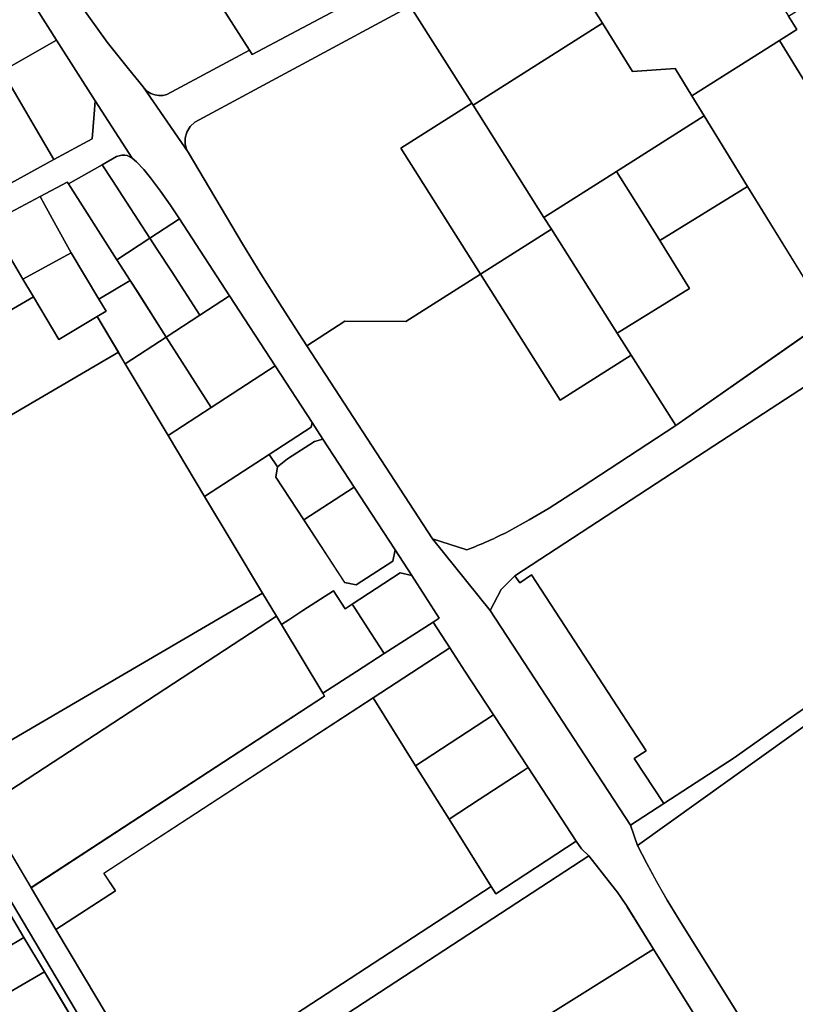
# Model space of a CAD drawing. Extents: x 2581980 to 2590454, y 1219038 to 1225131.
# Drawn here: x 2587374 to 2587652, y 1222317 to 1222671 of the extents above; entities that cross this region are included whole.
import ezdxf

# ---------------------------------------------------------------- set-up
doc = ezdxf.new("R2010")
doc.units = 0
doc.header["$MEASUREMENT"] = 0
for name, color, linetype in [('grundeigentum_privates', 10, 'Continuous'), ('grundeigentum_sdr', 10, 'Continuous'), ('grundeigentum_weiteres', 10, 'Continuous')]:
    doc.layers.add(name, color=color, linetype=linetype)

# ---------------------------------------------------------------- blocks, each defined once
blk = doc.blocks.new('e322_grundeigentum_AUTOCAD_OD_2_FMEBLOCK50')
at = {"layer": 'grundeigentum_weiteres'}
blk.add_lwpolyline([(-31.19, 32.17), (-27.28, 39.72), (-22.29, 44.65), (-20.49, 42.12), (-16.29, 44.92), (24.92, -18.26), (20.59, -21.04), (31.19, -37.2), (19.27, -44.92)], close=True, dxfattribs=at)
blk = doc.blocks.new('e322_grundeigentum_AUTOCAD_OD_2_FMEBLOCK130')
at = {"layer": 'grundeigentum_weiteres'}
blk.add_lwpolyline([(-27.09, 14.54), (-1.57, 30.7), (-1.11, 29.98), (24.39, -10.29), (27.09, -14.55), (1.6, -30.7)], close=True, dxfattribs=at)
blk = doc.blocks.new('e322_grundeigentum_AUTOCAD_OD_2_FMEBLOCK174')
at = {"layer": 'grundeigentum_weiteres'}
blk.add_lwpolyline([(-47.78, -4.88), (-17.77, 12.62), (-14.77, 14.4), (-5.26, 19.95), (4.24, 25.48), (17.21, 33.07), (26.39, 17.68), (40.12, 25.91), (47.78, 13.09), (-31.3, -33.07)], close=True, dxfattribs=at)
blk = doc.blocks.new('e322_grundeigentum_AUTOCAD_OD_2_FMEBLOCK274')
at = {"layer": 'grundeigentum_weiteres'}
blk.add_lwpolyline([(-79.42, -26.75), (-67.15, -30.68, 0.013442), (-59.47, -27.51, 0.013199), (-51.98, -23.93), (-44.72, -19.9), (-37.57, -15.67), (-26.04, -8.2), (7.96, 14.04), (63.06, 52.42), (64.24, 50.5), (78.06, 46.28), (79.42, 44.2), (60.13, 31.68), (21.65, 6.71), (-49.84, -39.94), (-54.83, -44.87), (-58.74, -52.42)], format="xyb", close=True, dxfattribs=at)
blk = doc.blocks.new('e322_grundeigentum_AUTOCAD_OD_2_FMEBLOCK356')
at = {"layer": 'grundeigentum_weiteres'}
blk.add_lwpolyline([(-115.07, -43.86), (-113.49, -45.55), (-112.23, -46.35), (-110.84, -46.84), (-109.39, -47.04), (-107.89, -46.98), (-106.48, -46.65), (-76.79, -30.71), (-75.79, -32.27), (0.84, 8.46), (22.05, 19.88), (42.54, 31.45), (62.57, 42.77), (86.11, 56.6), (104.53, 67.44), (115.07, 54.26), (112.17, 54.01), (108.36, 52.83), (104.69, 51.38), (101.17, 49.6), (80.86, 38.69), (29.75, 11.23), (-19.01, -14.98), (-96.49, -56.6), (-98.15, -58.2), (-99.29, -60.2), (-99.95, -62.37), (-99.89, -64.38), (-99.57, -65.97), (-98.87, -67.44)], close=True, dxfattribs=at)
blk = doc.blocks.new('e322_grundeigentum_AUTOCAD_OD_2_FMEBLOCK357')
at = {"layer": 'grundeigentum_weiteres'}
blk.add_lwpolyline([(-81.36, 5.11), (-9.87, 51.76), (28.61, 76.74), (81.36, -4.12), (57.8, -20.85), (56.57, -18.95), (17.23, -46.27), (-2.52, -60.3), (-27.88, -76.74), (-38.48, -60.58), (-34.15, -57.8), (-75.36, 5.38), (-79.56, 2.58)], close=True, dxfattribs=at)
blk = doc.blocks.new('e322_grundeigentum_AUTOCAD_OD_2_FMEBLOCK410')
at = {"layer": 'grundeigentum_weiteres'}
blk.add_lwpolyline([(-56.73, -24.83), (-34.59, -11.91), (51.75, 38.49), (56.73, 30.2), (-48.61, -38.49), (-54.87, -27.97)], close=True, dxfattribs=at)
blk = doc.blocks.new('e322_grundeigentum_AUTOCAD_OD_2_FMEBLOCK423')
at = {"layer": 'grundeigentum_weiteres'}
blk.add_lwpolyline([(-158.48, 278.02), (-139.51, 248.22), (-134.99, 241.15), (-132.47, 237.28), (-129.92, 233.41), (-123.37, 223.97), (-116.58, 214.62), (-109.02, 205.01), (-103.75, 198.58), (-87.55, 175.01), (-68.04, 142.14), (-61.4, 131.29), (-54.63, 120.58), (-47.77, 109.93), (-44.86, 105.44), (0.33, 36.1), (21.01, 10.43), (71.47, -66.66), (74.03, -73.99), (77.33, -80.49), (80.91, -87.13), (84.66, -93.67), (88.58, -100.13), (135.69, -175.41)], dxfattribs=at)
blk.add_lwpolyline([(112.97, -164.41), (79.7, -111.23), (70.28, -95.99, 0.009636), (68.23, -92.92, 0.009497), (66.06, -89.94), (56.54, -77.78), (53.84, -75.25), (51.97, -72.47), (34.65, -46.05), (22.22, -27.07), (11.97, -11.42), (6.48, -2.99), (0.51, 6.19), (2.74, 7.69), (-7.11, 23.01), (-13.15, 32.24), (-27.87, 54.76), (-39.12, 72), (-43.01, 77.94), (-56.31, 98.27), (-72.66, 123.45), (-90.67, 151.14), (-94.01, 156.12), (-97.45, 161.04), (-101.07, 165.83), (-103.5, 168.83), (-106.11, 171.6), (-107.63, 172.88), (-120.97, 193.48), (-134.8, 215.27), (-153.76, 245.17)], format="xyb", dxfattribs=at)
blk = doc.blocks.new('e322_grundeigentum_AUTOCAD_OD_2_FMEBLOCK550')
at = {"layer": 'grundeigentum_weiteres'}
blk.add_lwpolyline([(-66.28, 23.76), (-52.64, 32.64), (-30.72, 32.5), (-3.86, 49.52), (24.79, 4.29), (50.32, 20.4), (66.28, -4.79), (32.28, -27.04), (20.75, -34.51), (13.6, -38.73), (6.34, -42.77, -0.013199), (-1.15, -46.34, -0.013442), (-8.82, -49.52), (-21.1, -45.59)], format="xyb", close=True, dxfattribs=at)
blk = doc.blocks.new('e322_grundeigentum_AUTOCAD_OD_2_FMEBLOCK614')
at = {"layer": 'grundeigentum_weiteres'}
blk.add_lwpolyline([(-14.71, 10.47), (-0.98, 16.98), (10.97, -3.12), (14.71, -9.39), (1.74, -16.98)], close=True, dxfattribs=at)
blk = doc.blocks.new('e322_grundeigentum_AUTOCAD_OD_2_FMEBLOCK620')
at = {"layer": 'grundeigentum_weiteres'}
blk.add_lwpolyline([(-100.92, 163.29), (-92.37, 165.81), (-92.93, 159.79), (-77.12, 133.28), (-45.31, 79.94), (2.18, 0.05), (46.26, -74.01), (90.39, -148.12), (100.92, -165.81), (97.57, -165.33), (89.04, -150.99), (88.19, -149.57), (54.97, -93.83), (48.44, -82.85), (37.79, -64.99), (30.42, -52.61), (25.56, -44.47), (18.51, -32.64), (8.47, -15.82), (-5.08, 6.92), (-20.45, 32.88), (-40.35, 66.42), (-49.48, 81.83), (-68.75, 114.4), (-83.2, 138.76), (-94.94, 158.54)], close=True, dxfattribs=at)
blk = doc.blocks.new('e322_grundeigentum_AUTOCAD_OD_2_FMEBLOCK770')
at = {"layer": 'grundeigentum_weiteres'}
blk.add_lwpolyline([(-80, 11.75), (-50.88, 28.76), (28.19, 74.92), (30.64, 70.83), (46.07, 45.08), (59.18, 23.14), (69.05, 6.61), (80, -11.6), (-6.34, -61.99), (-28.48, -74.92)], close=True, dxfattribs=at)
blk = doc.blocks.new('e322_grundeigentum_AUTOCAD_OD_2_FMEBLOCK930')
at = {"layer": 'grundeigentum_weiteres'}
blk.add_lwpolyline([(-54.85, 81.44), (-47.42, 86.01), (-41.16, 75.49), (-24.03, 46.68), (-15.08, 31.62), (-0.42, 6.96), (18.16, -24.31), (27.11, -39.37), (40.92, -62.64), (46.17, -71.45), (52.69, -82.39), (54.85, -86.01), (43.89, -84.42), (33.36, -66.73), (-10.77, 7.38)], close=True, dxfattribs=at)
blk = doc.blocks.new('e322_grundeigentum_AUTOCAD_OD_2_FMEBLOCK947')
at = {"layer": 'grundeigentum_weiteres'}
blk.add_lwpolyline([(-120.83, 151.43), (-105.24, 160.66), (-71.06, 165.27), (-46.76, 179.15), (-35.59, 159.04), (-44.1, 154.18), (17.48, 59.77), (33.35, 35.45), (120.83, -98.69), (-2.54, -179.15), (-17.36, -156.24), (-10.02, -153.03), (-1.37, -149.25), (8.09, -145.12), (12.98, -142.98), (18.06, -140.76), (22.99, -138.61), (28.06, -136.39), (32.97, -134.25), (38.06, -132.02), (52.25, -125.82), (37.44, -102.1), (-19.84, -10.34), (-24.45, -13.73), (-46.78, -30.14), (-47.98, -31.02), (-74.19, -50.29), (-80.6, -54.99), (-82.33, -52.23), (-79.27, -49.98), (-84.13, -42.22), (-23.55, -4.4)], close=True, dxfattribs=at)
blk = doc.blocks.new('e322_grundeigentum_AUTOCAD_OD_2_FMEBLOCK969')
at = {"layer": 'grundeigentum_weiteres'}
blk.add_lwpolyline([(-53.1, 13.62), (-52.44, 15.79), (-51.3, 17.79), (-49.64, 19.39), (27.84, 61.01), (49.93, 26.16), (24.41, 10), (53.1, -35.25), (26.24, -52.27), (4.32, -52.13), (-9.33, -61.01), (-12.24, -56.53), (-19.1, -45.87), (-25.87, -35.16), (-32.51, -24.32), (-52.02, 8.55), (-52.72, 10.02), (-53.04, 11.61)], close=True, dxfattribs=at)
blk = doc.blocks.new('e322_grundeigentum_AUTOCAD_OD_2_FMEBLOCK1188')
at = {"layer": 'grundeigentum_weiteres'}
blk.add_lwpolyline([(-125.75, -82.28), (-113.83, -74.56), (-88.47, -58.13), (-68.72, -44.09), (-29.38, -16.77), (-28.15, -18.68), (-4.59, -1.94), (14.18, 11.37), (100.22, 72.42), (124.02, 89.62), (125.75, 86.77), (51.43, 33.69), (-34.67, -26.29), (-123.19, -89.62)], close=True, dxfattribs=at)
blk = doc.blocks.new('e322_grundeigentum_AUTOCAD_OD_2_FMEBLOCK1221')
at = {"layer": 'grundeigentum_weiteres'}
blk.add_lwpolyline([(-75.24, -40.15), (30.23, 28.62), (29.6, 29.67), (41.73, 37.53), (51.65, 43.97), (69.26, 55.21), (75.24, 46.03), (47.67, 28.06), (-49.02, -35), (-44.92, -41.28), (-66.29, -55.21)], close=True, dxfattribs=at)
blk = doc.blocks.new('e322_grundeigentum_AUTOCAD_OD_2_FMEBLOCK1235')
at = {"layer": 'grundeigentum_weiteres'}
blk.add_lwpolyline([(-105.5, 152.04), (-91.71, 160.56), (-77.71, 138.2), (-66.29, 119.96), (13.26, -7.16), (18.12, -14.92), (15.05, -17.17), (16.78, -19.93), (80.02, -121.18), (94.85, -144.09), (105.5, -160.56), (86.1, -157.28, 0.187239), (85.45, -153.65), (78.03, -141.77), (37.65, -77.11), (4.46, -23.96), (-6.08, -10.78), (-8.46, -6.35), (-8.06, -3.66), (-40.56, 48.27), (-73.04, 100.16)], format="xyb", close=True, dxfattribs=at)
blk = doc.blocks.new('e322_grundeigentum_AUTOCAD_OD_2_FMEBLOCK1394')
at = {"layer": 'grundeigentum_weiteres'}
blk.add_lwpolyline([(116.98, 31.05), (132.44, 39.47), (146.15, 46.98), (146.93, 55.74), (147.25, 60.56), (160.58, 39.97), (158.82, 40.9), (157.87, 41.12), (156.86, 41.09), (154.93, 40.56), (149.76, 37.59), (137.68, 30.72), (137.26, 31.37), (127.5, 26.23), (109.37, 16.59)], dxfattribs=at)
blk = doc.blocks.new('e322_grundeigentum_AUTOCAD_OD_2_FMEBLOCK1421')
at = {"layer": 'grundeigentum_weiteres'}
blk.add_lwpolyline([(-97.63, 51.4), (-9.11, 114.73), (97.63, -55.17), (4.52, -114.73), (-35.96, -50.01), (-83.07, 25.26), (-86.99, 31.73), (-90.74, 38.27), (-94.32, 44.9)], close=True, dxfattribs=at)
blk = doc.blocks.new('e322_grundeigentum_AUTOCAD_OD_2_FMEBLOCK1440')
at = {"layer": 'grundeigentum_weiteres'}
blk.add_lwpolyline([(-27.09, 14.54), (-1.59, 30.69), (22.03, -6.6), (27.09, -14.58), (1.56, -30.69)], close=True, dxfattribs=at)
blk = doc.blocks.new('e322_grundeigentum_AUTOCAD_OD_2_FMEBLOCK1576')
at = {"layer": 'grundeigentum_weiteres'}
blk.add_lwpolyline([(-79.18, -36.31), (-55.54, -20.9), (-51.45, -27.18), (44.03, 35.07), (45.68, 32.45), (74.6, 51.37), (76.48, 48.59), (79.18, 46.06), (-7.5, -10.46), (-70.23, -51.37)], close=True, dxfattribs=at)
blk = doc.blocks.new('e322_grundeigentum_AUTOCAD_OD_2_FMEBLOCK1669')
at = {"layer": 'grundeigentum_weiteres'}
blk.add_lwpolyline([(-43.08, 11.78), (7.5, 40.11), (40.02, -11.49), (43.08, -16.34), (36.82, -20.28), (5.31, -40.11), (-0.71, -30.32), (-16, -31.37), (-26.84, -14.09)], close=True, dxfattribs=at)
blk = doc.blocks.new('e322_grundeigentum_AUTOCAD_OD_2_FMEBLOCK1944')
at = {"layer": 'grundeigentum_privates'}
blk.add_lwpolyline([(-26.15, 12.54), (-0.14, 29.01), (4.79, 21.28), (10.95, 11.53), (15.53, 4.25), (26.15, -13.01), (0.18, -29.01), (-23.45, 8.28)], close=True, dxfattribs=at)
blk = doc.blocks.new('e322_grundeigentum_AUTOCAD_OD_2_FMEBLOCK1964')
at = {"layer": 'grundeigentum_privates'}
blk.add_lwpolyline([(-15.66, 3.24), (1.64, 14.46), (5.81, 13.58), (15.66, -1.73), (13.43, -3.23), (-4.18, -14.46), (-8.87, -7.25), (-14.75, 1.82)], close=True, dxfattribs=at)
blk = doc.blocks.new('e322_grundeigentum_AUTOCAD_OD_2_FMEBLOCK2166')
at = {"layer": 'grundeigentum_privates'}
blk.add_lwpolyline([(-21.82, 8.88), (-10.59, 15.06), (2.86, 22.45), (21.82, -7.45), (2.3, -18.6), (-4.44, -22.45), (-14.9, -3.59)], close=True, dxfattribs=at)
blk = doc.blocks.new('e322_grundeigentum_AUTOCAD_OD_2_FMEBLOCK2206')
at = {"layer": 'grundeigentum_privates'}
blk.add_lwpolyline([(-61.3, -19.94), (44.03, 48.75), (45.81, 45.79), (60.67, 21.06), (61.3, 20.01), (-44.17, -48.75)], close=True, dxfattribs=at)
blk = doc.blocks.new('e322_grundeigentum_AUTOCAD_OD_2_FMEBLOCK2420')
at = {"layer": 'grundeigentum_privates'}
blk.add_lwpolyline([(-23.6, 2.38), (7.98, 22.38), (23.59, -2.98), (-7.93, -22.38), (-12.51, -15.1), (-18.67, -5.35)], close=True, dxfattribs=at)
blk = doc.blocks.new('e322_grundeigentum_AUTOCAD_OD_2_FMEBLOCK2549')
at = {"layer": 'grundeigentum_privates'}
blk.add_lwpolyline([(-34.52, 4.68), (14.23, 30.89), (18.28, 24.44), (34.52, -1.44), (-11.98, -30.89), (-12.44, -30.17)], close=True, dxfattribs=at)
blk = doc.blocks.new('e322_grundeigentum_AUTOCAD_OD_2_FMEBLOCK2914')
at = {"layer": 'grundeigentum_privates'}
blk.add_lwpolyline([(-20.21, 0.43), (7.78, 18.77), (20.21, -0.21), (17.75, -1.82), (2.64, -11.69), (-8.19, -18.77)], close=True, dxfattribs=at)
blk = doc.blocks.new('e322_grundeigentum_AUTOCAD_OD_2_FMEBLOCK2921')
at = {"layer": 'grundeigentum_privates'}
blk.add_lwpolyline([(-54.91, -11.84), (31.76, 44.68), (41.28, 32.51, -0.009497), (43.45, 29.53, -0.009636), (45.5, 26.47), (54.91, 11.23), (-34.41, -44.68)], format="xyb", close=True, dxfattribs=at)
blk = doc.blocks.new('e322_grundeigentum_AUTOCAD_OD_2_FMEBLOCK3179')
at = {"layer": 'grundeigentum_privates'}
blk.add_lwpolyline([(-22.86, 4.11), (-12.03, 11.19), (3.08, 21.06), (5.54, 22.67), (22.86, -3.75), (-6.06, -22.67), (-7.71, -20.05)], close=True, dxfattribs=at)
blk = doc.blocks.new('e322_grundeigentum_AUTOCAD_OD_2_FMEBLOCK3694')
at = {"layer": 'grundeigentum_privates'}
blk.add_lwpolyline([(-39.85, 30.1), (-8.34, 49.94), (39.49, -27.81), (39.85, -28.39), (9.45, -49.94), (-19.79, -2.48), (-35.4, 22.88)], close=True, dxfattribs=at)
blk = doc.blocks.new('e322_grundeigentum_AUTOCAD_OD_2_FMEBLOCK4247')
at = {"layer": 'grundeigentum_privates'}
blk.add_lwpolyline([(-16.93, 11.34), (-8.37, 16.23), (-1.63, 20.08), (-1.51, 19.88), (2.77, 12.58), (10.33, -0.36), (16.93, -11.66), (1.47, -20.08), (-4.84, -9.24), (-12.41, 3.68)], close=True, dxfattribs=at)
blk = doc.blocks.new('e322_grundeigentum_AUTOCAD_OD_2_FMEBLOCK4274')
at = {"layer": 'grundeigentum_privates'}
blk.add_lwpolyline([(-13.89, 11.39), (-8.72, 14.37), (-6.79, 14.9), (-5.78, 14.93), (-4.83, 14.71), (-3.07, 13.78), (-1.54, 12.49), (1.07, 9.72), (3.5, 6.72), (7.12, 1.93), (10.55, -2.99), (13.89, -7.97), (3.27, -14.93), (-5.13, -2.03), (-10.19, 5.73)], close=True, dxfattribs=at)
blk = doc.blocks.new('e322_grundeigentum_AUTOCAD_OD_2_FMEBLOCK4319')
at = {"layer": 'grundeigentum_privates'}
blk.add_lwpolyline([(-21.65, 3.24), (5.91, 21.21), (11.4, 12.78), (21.65, -2.88), (-6.34, -21.21)], close=True, dxfattribs=at)
blk = doc.blocks.new('e322_grundeigentum_AUTOCAD_OD_2_FMEBLOCK4472')
at = {"layer": 'grundeigentum_privates'}
blk.add_lwpolyline([(-16.68, 10.3), (2.84, 21.44), (16.68, -0.35), (16.36, -5.17), (15.58, -13.94), (1.88, -21.44), (-4.73, -10.14), (-12.28, 2.8), (-16.56, 10.1)], close=True, dxfattribs=at)
blk = doc.blocks.new('e322_grundeigentum_AUTOCAD_OD_2_FMEBLOCK4643')
at = {"layer": 'grundeigentum_privates'}
blk.add_lwpolyline([(-25.85, -1.51), (-10.4, 8.54), (12.55, 23.45), (25.85, 3.12), (25.5, 1.45), (10.46, -8.34), (-12.74, -23.45)], close=True, dxfattribs=at)
blk = doc.blocks.new('e322_grundeigentum_AUTOCAD_OD_2_FMEBLOCK4779')
at = {"layer": 'grundeigentum_privates'}
blk.add_lwpolyline([(-37.24, 15.43), (-14.04, 30.55), (-11.09, 26.08), (-11.68, 22.42), (-1.58, 6.99), (13.08, -15.46), (17.25, -16.33), (30.34, -7.86), (31.2, -3.7), (37.24, -12.93), (33.07, -12.05), (15.77, -23.27), (13.28, -24.89), (9.04, -18.44), (-1.91, -25.53), (-6.98, -28.83), (-9.66, -30.55), (-11.44, -27.59), (-16.42, -19.3), (-27.37, -1.09)], close=True, dxfattribs=at)
blk = doc.blocks.new('e322_grundeigentum_AUTOCAD_OD_2_FMEBLOCK4797')
at = {"layer": 'grundeigentum_privates'}
blk.add_lwpolyline([(-16.18, 15.9), (-6.42, 21.04), (-6, 20.39), (11.37, -6.83), (16.18, -14.32), (4.96, -21.04), (-5.04, -4.3), (-10.52, 5.64), (-14.6, 13.01)], close=True, dxfattribs=at)
blk = doc.blocks.new('e322_grundeigentum_AUTOCAD_OD_2_FMEBLOCK4801')
at = {"layer": 'grundeigentum_privates'}
blk.add_lwpolyline([(-14.64, 5.23), (3.5, 14.87), (5.08, 11.98), (9.16, 4.61), (14.64, -5.33), (-2.69, -14.87)], close=True, dxfattribs=at)
blk = doc.blocks.new('e322_grundeigentum_AUTOCAD_OD_2_FMEBLOCK4842')
at = {"layer": 'grundeigentum_privates'}
blk.add_lwpolyline([(-14.08, 0.89), (-13.49, 4.55), (-9.91, 7.37), (-0.16, 13.66), (2.83, 14.54), (14.08, -2.71), (-3.98, -14.54)], close=True, dxfattribs=at)
blk = doc.blocks.new('e322_grundeigentum_AUTOCAD_OD_2_FMEBLOCK5057')
at = {"layer": 'grundeigentum_privates'}
blk.add_lwpolyline([(-18.46, 6.31), (-15.78, 8.03), (-10.7, 11.33), (0.25, 18.42), (4.49, 11.97), (6.98, 13.59), (7.89, 12.17), (13.77, 3.1), (18.46, -4.11), (8.54, -10.56), (-3.6, -18.42)], close=True, dxfattribs=at)
blk = doc.blocks.new('e322_grundeigentum_AUTOCAD_OD_2_FMEBLOCK5150')
at = {"layer": 'grundeigentum_privates'}
blk.add_lwpolyline([(-18.12, 1.58), (-11.53, 5.36), (7.47, 16.32), (18.12, -1.53), (-7.81, -16.32)], close=True, dxfattribs=at)
blk = doc.blocks.new('e322_grundeigentum_AUTOCAD_OD_2_FMEBLOCK5161')
at = {"layer": 'grundeigentum_privates'}
blk.add_lwpolyline([(-16.39, 5.75), (1.67, 17.58), (16.39, -4.94), (15.53, -9.11), (2.44, -17.58), (-1.73, -16.71)], close=True, dxfattribs=at)
blk = doc.blocks.new('e322_grundeigentum_AUTOCAD_OD_2_FMEBLOCK5225')
at = {"layer": 'grundeigentum_privates'}
blk.add_lwpolyline([(-41.55, 5.41), (4.95, 34.86), (15.79, 17.58), (31.08, 18.63), (37.1, 8.84), (41.55, 1.62), (9.97, -18.39), (-16.04, -34.86)], close=True, dxfattribs=at)
blk = doc.blocks.new('e322_grundeigentum_AUTOCAD_OD_2_FMEBLOCK5244')
at = {"layer": 'grundeigentum_privates'}
blk.add_lwpolyline([(-13.14, 0.41), (-6.65, 4.27), (-1.11, 7.57), (5.77, 11.67), (13.14, -0.71), (-5.85, -11.67)], close=True, dxfattribs=at)
blk = doc.blocks.new('e322_grundeigentum_AUTOCAD_OD_2_FMEBLOCK5245')
at = {"layer": 'grundeigentum_privates'}
for points in [[(-91.91, 52.94), (-73.65, 72.81), (-68.9, 77.99), (-57.7, 90.18), (-45.62, 93.28), (-35.95, 84.23), (-16.11, 105.93), (24.07, 41.98), (41.36, 14.47), (65.44, -23.46), (91.91, -65.19), (15.28, -105.93), (14.29, -104.37), (-13.67, -60.64), (-22.29, -47.13), (-4, -35.59), (-5.51, -33.19), (-4.63, -32.63), (-3.12, -35.03), (0.18, -32.95), (-6.81, -21.86), (-7.91, -22.55), (-9.94, -19.34), (-8.84, -18.65), (-15.9, -7.46), (-17, -8.15), (-19.03, -4.94), (-17.93, -4.25), (-25.1, 7.11), (-26.2, 6.42), (-28.23, 9.63), (-27.13, 10.32), (-35.94, 24.28), (-39.3, 22.16), (-36.27, 17.36), (-37.16, 16.8), (-40.19, 21.6), (-62.9, 7.27)], [(-35.55, 75.6), (-25.79, 60.14), (-24.72, 60.82), (-23.49, 58.87), (-24.56, 58.2), (-14.21, 41.79), (7.16, 55.27), (0.46, 65.88), (-0.63, 65.18), (-2.66, 68.39), (-1.56, 69.09), (-8.63, 80.28), (-9.73, 79.58), (-11.75, 82.8), (-10.65, 83.49), (-17.91, 94.99)], [(-11.59, -52.7), (1.17, -72.91), (3.32, -73.32), (10.25, -68.95), (7.85, -65.14), (8.74, -64.58), (11.14, -68.39), (33.68, -54.16), (35.55, -45.89), (25.19, -29.48), (16.31, -35.08), (17.01, -36.18), (13.79, -38.21), (13.1, -37.11), (0.5, -45.07), (1.19, -46.17), (-2.02, -48.19), (-2.71, -47.09)]]:
    blk.add_lwpolyline(points, close=True, dxfattribs=at)
blk = doc.blocks.new('e322_grundeigentum_AUTOCAD_OD_2_FMEBLOCK5256')
at = {"layer": 'grundeigentum_privates'}
blk.add_lwpolyline([(-41.55, 24.68), (-35.29, 28.62), (-38.35, 33.47), (-6.99, 53.07), (33.39, -11.59), (40.81, -23.47, -0.187239), (41.45, -27.09, -0.186767), (39.49, -30.2), (6.28, -53.07)], format="xyb", close=True, dxfattribs=at)
blk = doc.blocks.new('e322_grundeigentum_AUTOCAD_OD_2_FMEBLOCK5437')
at = {"layer": 'grundeigentum_privates'}
blk.add_lwpolyline([(-14.95, 6.06), (2.39, 15.6), (12.38, -1.14), (14.95, -5.44), (11.72, -7.37), (-2.02, -15.6), (-11.2, -0.21)], close=True, dxfattribs=at)
blk = doc.blocks.new('e322_grundeigentum_AUTOCAD_OD_2_FMEBLOCK5451')
at = {"layer": 'grundeigentum_privates'}
blk.add_lwpolyline([(-14.32, 10.34), (-3.69, 17.3), (14.32, -10.39), (3.68, -17.3), (-6.56, -1.53), (-11.63, 6.23)], close=True, dxfattribs=at)
blk = doc.blocks.new('e322_grundeigentum_AUTOCAD_OD_2_FMEBLOCK5719')
at = {"layer": 'grundeigentum_privates'}
blk.add_lwpolyline([(-11.91, -1.56), (-5.37, 2.33), (0.17, 5.62), (7.05, 9.7), (11.91, 1.56), (5.03, -2.54), (-0.51, -5.84), (-7, -9.7)], close=True, dxfattribs=at)
blk = doc.blocks.new('e322_grundeigentum_AUTOCAD_OD_2_FMEBLOCK5873')
at = {"layer": 'grundeigentum_privates'}
blk.add_lwpolyline([(-78.22, -13.67), (-56.86, 0.26), (-60.96, 6.54), (35.74, 69.6), (51.05, 45.15), (63.07, 25.95), (78.22, 1.79), (-17.26, -60.47), (-21.35, -54.19), (-44.99, -69.59), (-63.56, -38.33)], close=True, dxfattribs=at)
blk = doc.blocks.new('e322_grundeigentum_AUTOCAD_OD_2_FMEBLOCK6327')
at = {"layer": 'grundeigentum_privates'}
blk.add_lwpolyline([(-14.62, 10.17), (-2.54, 17.04), (1.16, 11.38), (6.22, 3.62), (14.62, -9.28), (2.75, -17.04)], close=True, dxfattribs=at)
blk = doc.blocks.new('e322_grundeigentum_AUTOCAD_OD_2_FMEBLOCK6336')
at = {"layer": 'grundeigentum_privates'}
blk.add_lwpolyline([(-32.23, 7.98), (4.27, 30.03), (32.23, -13.7), (2.54, -29.64), (1.13, -29.97), (-0.37, -30.03), (-1.83, -29.83), (-3.22, -29.34), (-4.47, -28.54), (-6.05, -26.85), (-11.32, -20.42), (-18.89, -10.81), (-25.68, -1.46)], close=True, dxfattribs=at)
blk = doc.blocks.new('e322_grundeigentum_AUTOCAD_OD_2_FMEBLOCK6402')
at = {"layer": 'grundeigentum_privates'}
blk.add_lwpolyline([(-15.44, 8.1), (-0.7, 17.65), (15.44, -7.6), (-0.01, -17.65)], close=True, dxfattribs=at)
blk = doc.blocks.new('e322_grundeigentum_AUTOCAD_OD_2_FMEBLOCK6409')
at = {"layer": 'grundeigentum_privates'}
blk.add_lwpolyline([(-14.93, 10.02), (-3.06, 17.78), (-0.38, 13.67), (4.69, 5.91), (14.93, -9.87), (2.84, -17.78), (-7.42, -1.69), (-10.12, 2.52)], close=True, dxfattribs=at)
blk = doc.blocks.new('e322_grundeigentum_AUTOCAD_OD_2_FMEBLOCK6540')
at = {"layer": 'grundeigentum_privates'}
blk.add_lwpolyline([(-19.54, 5.21), (-7.45, 13.12), (3.19, 20.04), (19.54, -5.13), (-3.4, -20.04)], close=True, dxfattribs=at)
blk = doc.blocks.new('e322_grundeigentum_AUTOCAD_OD_2_FMEBLOCK6627')
at = {"layer": 'grundeigentum_privates'}
blk.add_lwpolyline([(-38.06, -9.75), (-12.09, 6.25), (-22.71, 23.52), (8.82, 42.92), (38.06, -4.54), (-17.04, -42.93), (-33, -17.73)], close=True, dxfattribs=at)
blk = doc.blocks.new('e322_grundeigentum_AUTOCAD_OD_2_FMEBLOCK6988')
at = {"layer": 'grundeigentum_privates'}
blk.add_lwpolyline([(-9.64, -3.49), (5.4, 6.29), (5.75, 7.96), (9.64, 2.03), (6.65, 1.15), (-3.1, -5.14), (-6.68, -7.96)], close=True, dxfattribs=at)
blk = doc.blocks.new('e322_grundeigentum_AUTOCAD_OD_2_FMEBLOCK7215')
at = {"layer": 'grundeigentum_privates'}
blk.add_lwpolyline([(-61.3, -0.93), (28.03, 54.97), (61.3, 1.79), (61.12, 1.05), (-19.99, -49.71), (-22.56, -51.38), (-25.08, -53.13), (-27.55, -54.97)], close=True, dxfattribs=at)
blk = doc.blocks.new('e322_grundeigentum_AUTOCAD_OD_2_FMEBLOCK7262')
at = {"layer": 'grundeigentum_privates'}
blk.add_lwpolyline([(-12.42, 1.98), (-9.19, 3.91), (-11.76, 8.21), (-0.54, 14.93), (2.16, 10.72), (12.42, -5.38), (-2.32, -14.93), (-4.77, -10.84)], close=True, dxfattribs=at)
blk = doc.blocks.new('e322_grundeigentum_AUTOCAD_OD_2_FMEBLOCK7780')
at = {"layer": 'grundeigentum_sdr'}
blk.add_lwpolyline([(-27.09, 14.54), (-1.57, 30.7), (-1.11, 29.98), (24.39, -10.29), (27.09, -14.55), (1.6, -30.7)], close=True, dxfattribs=at)
blk = doc.blocks.new('e322_grundeigentum_AUTOCAD_OD_2_FMEBLOCK7931')
at = {"layer": 'grundeigentum_sdr'}
blk.add_lwpolyline([(-27.09, 14.54), (-1.59, 30.69), (22.03, -6.6), (27.09, -14.58), (1.56, -30.69)], close=True, dxfattribs=at)
blk = doc.blocks.new('e322_grundeigentum_AUTOCAD_OD_2_FMEBLOCK8143')
at = {"layer": 'grundeigentum_sdr'}
blk.add_lwpolyline([(-66.28, 23.76), (-52.64, 32.64), (-30.72, 32.5), (-3.86, 49.52), (24.79, 4.29), (50.32, 20.4), (66.28, -4.79), (32.28, -27.04), (20.75, -34.51), (13.6, -38.73), (6.34, -42.77, -0.013199), (-1.15, -46.34, -0.013442), (-8.82, -49.52), (-21.1, -45.59)], format="xyb", close=True, dxfattribs=at)
blk = doc.blocks.new('e322_grundeigentum_AUTOCAD_OD_2_FMEBLOCK8152')
at = {"layer": 'grundeigentum_sdr'}
blk.add_lwpolyline([(-53.1, 13.62), (-52.44, 15.79), (-51.3, 17.79), (-49.64, 19.39), (27.84, 61.01), (49.93, 26.16), (24.41, 10), (53.1, -35.25), (26.24, -52.27), (4.32, -52.13), (-9.33, -61.01), (-12.24, -56.53), (-19.1, -45.87), (-25.87, -35.16), (-32.51, -24.32), (-52.02, 8.55), (-52.72, 10.02), (-53.04, 11.61)], close=True, dxfattribs=at)

msp = doc.modelspace()

# ---------------------------------------------------------------- block references
at = {"layer": 'grundeigentum_privates'}
for name, p in [('e322_grundeigentum_AUTOCAD_OD_2_FMEBLOCK5245', (2587441.9505, 1222764.3525)), ('e322_grundeigentum_AUTOCAD_OD_2_FMEBLOCK6336', (2587424.0095, 1222673.6825)), ('e322_grundeigentum_AUTOCAD_OD_2_FMEBLOCK2549', (2587548.5395, 1222671.0335)), ('e322_grundeigentum_AUTOCAD_OD_2_FMEBLOCK2166', (2587365.082, 1222670.971)), ('e322_grundeigentum_AUTOCAD_OD_2_FMEBLOCK5256', (2587688.2736, 1222638.733)), ('e322_grundeigentum_AUTOCAD_OD_2_FMEBLOCK5225', (2587578.1135, 1222634.7325)), ('e322_grundeigentum_AUTOCAD_OD_2_FMEBLOCK4472', (2587384.06, 1222642.075)), ('e322_grundeigentum_AUTOCAD_OD_2_FMEBLOCK3694', (2587655.063, 1222613.4705)), ('e322_grundeigentum_AUTOCAD_OD_2_FMEBLOCK4247', (2587369.008, 1222632.293)), ('e322_grundeigentum_AUTOCAD_OD_2_FMEBLOCK2420', (2587611.678, 1222613.9695)), ('e322_grundeigentum_AUTOCAD_OD_2_FMEBLOCK4274', (2587417.141, 1222607.358)), ('e322_grundeigentum_AUTOCAD_OD_2_FMEBLOCK6327', (2587405.79, 1222601.7075)), ('e322_grundeigentum_AUTOCAD_OD_2_FMEBLOCK1944', (2587588.2185, 1222587.331)), ('e322_grundeigentum_AUTOCAD_OD_2_FMEBLOCK4797', (2587397.171, 1222591.4915)), ('e322_grundeigentum_AUTOCAD_OD_2_FMEBLOCK6627', (2587626.4525, 1222568.069)), ('e322_grundeigentum_AUTOCAD_OD_2_FMEBLOCK4801', (2587377.495, 1222592.5235)), ('e322_grundeigentum_AUTOCAD_OD_2_FMEBLOCK5451', (2587434.725, 1222582.084)), ('e322_grundeigentum_AUTOCAD_OD_2_FMEBLOCK6409', (2587423.471, 1222574.645)), ('e322_grundeigentum_AUTOCAD_OD_2_FMEBLOCK5437', (2587389.749, 1222571.5935)), ('e322_grundeigentum_AUTOCAD_OD_2_FMEBLOCK7262', (2587413.8885, 1222562.24)), ('e322_grundeigentum_AUTOCAD_OD_2_FMEBLOCK6540', (2587445.8545, 1222551.654)), ('e322_grundeigentum_AUTOCAD_OD_2_FMEBLOCK6402', (2587427.0125, 1222539.212)), ('e322_grundeigentum_AUTOCAD_OD_2_FMEBLOCK4643', (2587452.848, 1222523.075)), ('e322_grundeigentum_AUTOCAD_OD_2_FMEBLOCK6988', (2587472.9475, 1222518.232)), ('e322_grundeigentum_AUTOCAD_OD_2_FMEBLOCK4842', (2587479.7525, 1222505.72)), ('e322_grundeigentum_AUTOCAD_OD_2_FMEBLOCK4779', (2587477.3515, 1222484.188)), ('e322_grundeigentum_AUTOCAD_OD_2_FMEBLOCK5161', (2587492.162, 1222485.4325)), ('e322_grundeigentum_AUTOCAD_OD_2_FMEBLOCK1964', (2587508.7835, 1222457.6785)), ('e322_grundeigentum_AUTOCAD_OD_2_FMEBLOCK5057', (2587486.1455, 1222447.326)), ('e322_grundeigentum_AUTOCAD_OD_2_FMEBLOCK2206', (2587421.877, 1222407.845)), ('e322_grundeigentum_AUTOCAD_OD_2_FMEBLOCK4319', (2587522.271, 1222424.0575)), ('e322_grundeigentum_AUTOCAD_OD_2_FMEBLOCK5873', (2587464.8795, 1222357.701)), ('e322_grundeigentum_AUTOCAD_OD_2_FMEBLOCK2914', (2587536.1395, 1222402.4145)), ('e322_grundeigentum_AUTOCAD_OD_2_FMEBLOCK3179', (2587550.81, 1222379.536)), ('e322_grundeigentum_AUTOCAD_OD_2_FMEBLOCK2921', (2587546.487, 1222325.7975)), ('e322_grundeigentum_AUTOCAD_OD_2_FMEBLOCK5719', (2587363.2185, 1222339.6345)), ('e322_grundeigentum_AUTOCAD_OD_2_FMEBLOCK5244', (2587369.3605, 1222329.5245)), ('e322_grundeigentum_AUTOCAD_OD_2_FMEBLOCK7215', (2587573.3725, 1222282.055)), ('e322_grundeigentum_AUTOCAD_OD_2_FMEBLOCK5150', (2587375.036, 1222312.4905))]:
    msp.add_blockref(name, p, dxfattribs=at)
at = {"layer": 'grundeigentum_sdr'}
for name, p in [('e322_grundeigentum_AUTOCAD_OD_2_FMEBLOCK8152', (2587486.1755, 1222614.705)), ('e322_grundeigentum_AUTOCAD_OD_2_FMEBLOCK7780', (2587537.6785, 1222610.16)), ('e322_grundeigentum_AUTOCAD_OD_2_FMEBLOCK7931', (2587566.364, 1222564.9195)), ('e322_grundeigentum_AUTOCAD_OD_2_FMEBLOCK8143', (2587543.1295, 1222529.9385))]:
    msp.add_blockref(name, p, dxfattribs=at)
at = {"layer": 'grundeigentum_weiteres'}
for name, p in [('e322_grundeigentum_AUTOCAD_OD_2_FMEBLOCK947', (2587741.017, 1222803.974)), ('e322_grundeigentum_AUTOCAD_OD_2_FMEBLOCK1235', (2587643.6315, 1222768.9175)), ('e322_grundeigentum_AUTOCAD_OD_2_FMEBLOCK423', (2587521.7035, 1222448.2525)), ('e322_grundeigentum_AUTOCAD_OD_2_FMEBLOCK356', (2587533.0235, 1222690.6965)), ('e322_grundeigentum_AUTOCAD_OD_2_FMEBLOCK1669', (2587609.904, 1222683.688)), ('e322_grundeigentum_AUTOCAD_OD_2_FMEBLOCK969', (2587486.1755, 1222614.705)), ('e322_grundeigentum_AUTOCAD_OD_2_FMEBLOCK1394', (2587253.49, 1222581.164)), ('e322_grundeigentum_AUTOCAD_OD_2_FMEBLOCK130', (2587537.6785, 1222610.16)), ('e322_grundeigentum_AUTOCAD_OD_2_FMEBLOCK614', (2587363.8375, 1222580.775)), ('e322_grundeigentum_AUTOCAD_OD_2_FMEBLOCK1440', (2587566.364, 1222564.9195)), ('e322_grundeigentum_AUTOCAD_OD_2_FMEBLOCK550', (2587543.1295, 1222529.9385)), ('e322_grundeigentum_AUTOCAD_OD_2_FMEBLOCK174', (2587361.3465, 1222538.3165)), ('e322_grundeigentum_AUTOCAD_OD_2_FMEBLOCK274', (2587601.4535, 1222511.1045)), ('e322_grundeigentum_AUTOCAD_OD_2_FMEBLOCK620', (2587344.713, 1222393.804)), ('e322_grundeigentum_AUTOCAD_OD_2_FMEBLOCK770', (2587380.932, 1222476.485)), ('e322_grundeigentum_AUTOCAD_OD_2_FMEBLOCK1188', (2587718.9185, 1222463.88)), ('e322_grundeigentum_AUTOCAD_OD_2_FMEBLOCK357', (2587632.9715, 1222466.052)), ('e322_grundeigentum_AUTOCAD_OD_2_FMEBLOCK50', (2587573.902, 1222426.516)), ('e322_grundeigentum_AUTOCAD_OD_2_FMEBLOCK410', (2587409.183, 1222426.3955)), ('e322_grundeigentum_AUTOCAD_OD_2_FMEBLOCK1221', (2587452.9475, 1222399.239)), ('e322_grundeigentum_AUTOCAD_OD_2_FMEBLOCK1421', (2587693.3555, 1222322.861)), ('e322_grundeigentum_AUTOCAD_OD_2_FMEBLOCK930', (2587401.7385, 1222312.4115)), ('e322_grundeigentum_AUTOCAD_OD_2_FMEBLOCK1576', (2587499.0705, 1222324.415))]:
    msp.add_blockref(name, p, dxfattribs=at)

doc.saveas('drawing.dxf')
